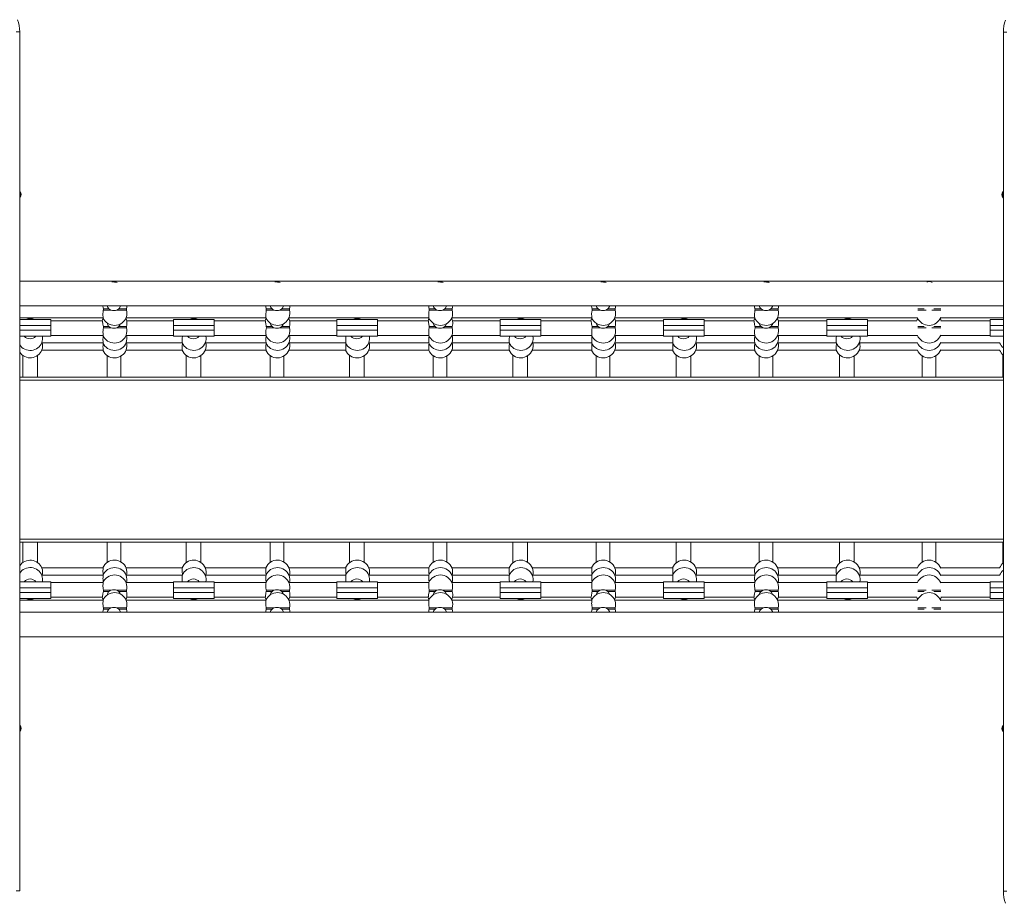
# Model space of a CAD drawing. Units: millimetres. Extents: x -6898 to 4349, y -5349 to 3949.
# Drawn here: x -963 to 641, y -1354 to 86 of the extents above; entities that cross this region are included whole.
import ezdxf

# ---------------------------------------------------------------- set-up
doc = ezdxf.new("R2010")
doc.units = ezdxf.units.MM

msp = doc.modelspace()

# ---------------------------------------------------------------- linework, layer by layer
at = {"color": 7, "linetype": 'Continuous', "lineweight": 15}
for p, q in [((-969.221, 66.428), (-963.456, 66.428)), ((-963.456, 66.428), (-963.456, -1333.572)), ((645.175, 65.902), (639.41, 65.902)), ((639.41, -1334.099), (639.41, 65.902)), ((-962.456, -193.572), (-963.456, -193.572)), ((-963.456, -203.572), (-962.456, -203.572)), ((-962.456, -193.572), (-962.456, -203.572)), ((639.41, -194.098), (638.41, -194.098)), ((638.41, -204.098), (638.41, -194.098)), ((638.41, -204.098), (639.41, -204.098)), ((639.41, -339.987), (-963.456, -339.987)), ((-804.505, -342.001), (-813.477, -341.185)), ((-538.878, -342.001), (-547.85, -341.185)), ((-273.251, -342.001), (-282.223, -341.185)), ((-7.623, -342.001), (-16.596, -341.185)), ((258.003, -342.001), (249.031, -341.185)), ((-963.456, -379.987), (639.41, -379.987)), ((-827.074, -385.001), (-827.008, -387.001)), ((-827.074, -385.001), (-817.962, -385.001)), ((-802.072, -385.001), (-789.408, -385.001)), ((-789.44, -387.001), (-789.408, -385.001)), ((-561.642, -385.001), (-561.576, -387.001)), ((-561.642, -385.001), (-552.307, -385.001)), ((-536.433, -385.001), (-523.976, -385.001)), ((-524.009, -387.001), (-523.976, -385.001)), ((-296.211, -385.001), (-296.145, -387.001)), ((-296.211, -385.001), (-286.652, -385.001)), ((-270.794, -385.001), (-258.544, -385.001)), ((-258.577, -387.001), (-258.544, -385.001)), ((-30.779, -385.001), (-30.713, -387.001)), ((-30.779, -385.001), (-20.998, -385.001)), ((-5.153, -385.001), (6.887, -385.001)), ((6.854, -387.001), (6.887, -385.001)), ((234.652, -385.001), (234.718, -387.001)), ((234.652, -385.001), (244.655, -385.001)), ((260.488, -385.001), (272.319, -385.001)), ((272.286, -387.001), (272.319, -385.001)), ((500.084, -385.001), (510.308, -385.001)), ((526.129, -385.001), (537.75, -385.001)), ((-963.456, -399.625), (-827.656, -399.625)), ((-827.008, -387.001), (-814.83, -387.001)), ((-805.251, -387.001), (-789.44, -387.001)), ((-790.151, -399.625), (-562.224, -399.625)), ((-561.576, -387.001), (-549.161, -387.001)), ((-539.615, -387.001), (-524.009, -387.001)), ((-524.719, -399.625), (-296.793, -399.625)), ((-296.145, -387.001), (-283.494, -387.001)), ((-273.979, -387.001), (-258.577, -387.001)), ((-259.288, -399.625), (-31.361, -399.625)), ((-30.713, -387.001), (-17.827, -387.001)), ((-8.342, -387.001), (6.854, -387.001)), ((6.144, -399.625), (234.07, -399.625)), ((234.718, -387.001), (247.838, -387.001)), ((257.297, -387.001), (272.286, -387.001)), ((271.575, -399.625), (499.502, -399.625)), ((500.15, -387.001), (513.502, -387.001)), ((522.936, -387.001), (537.717, -387.001)), ((537.007, -399.625), (639.41, -399.625)), ((-963.456, -402.268), (-912.483, -402.268)), ((-912.483, -402.268), (-912.483, -412.268)), ((-828.719, -404.365), (-912.483, -404.365)), ((-912.483, -412.268), (-912.483, -419.768)), ((-827.015, -413.768), (-826.949, -415.768)), ((-827.015, -413.768), (-817.962, -413.768)), ((-826.949, -415.768), (-814.83, -415.768)), ((-805.251, -415.768), (-789.47, -415.768)), ((-802.072, -413.768), (-789.437, -413.768)), ((-789.47, -415.768), (-789.437, -413.768)), ((-712.661, -404.365), (-789.067, -404.365)), ((-712.661, -412.268), (-712.661, -402.268)), ((-712.661, -402.268), (-646.367, -402.268)), ((-646.367, -412.268), (-712.661, -412.268)), ((-712.661, -412.268), (-712.661, -419.768)), ((-646.367, -402.268), (-646.367, -412.268)), ((-563.287, -404.365), (-646.367, -404.365)), ((-646.367, -412.268), (-646.367, -419.768)), ((-561.583, -413.768), (-561.517, -415.768)), ((-561.583, -413.768), (-552.307, -413.768)), ((-561.517, -415.768), (-549.161, -415.768)), ((-539.615, -415.768), (-524.038, -415.768)), ((-536.433, -413.768), (-524.005, -413.768)), ((-524.038, -415.768), (-524.005, -413.768)), ((-446.545, -404.365), (-523.636, -404.365)), ((-446.545, -412.268), (-446.545, -402.268)), ((-446.545, -402.268), (-380.251, -402.268)), ((-380.251, -412.268), (-446.545, -412.268)), ((-446.545, -412.268), (-446.545, -419.768)), ((-380.251, -402.268), (-380.251, -412.268)), ((-297.856, -404.365), (-380.251, -404.365)), ((-380.251, -412.268), (-380.251, -419.768)), ((-296.152, -413.768), (-296.086, -415.768)), ((-296.152, -413.768), (-286.652, -413.768)), ((-296.086, -415.768), (-283.494, -415.768)), ((-273.979, -415.768), (-258.607, -415.768)), ((-270.794, -413.768), (-258.574, -413.768)), ((-258.607, -415.768), (-258.574, -413.768)), ((-180.429, -404.365), (-258.204, -404.365)), ((-180.429, -402.268), (-114.136, -402.268)), ((-180.429, -412.268), (-180.429, -402.268)), ((-114.136, -412.268), (-180.429, -412.268)), ((-180.429, -412.268), (-180.429, -419.768)), ((-114.136, -402.268), (-114.136, -412.268)), ((-32.425, -404.365), (-114.136, -404.365)), ((-114.136, -412.268), (-114.136, -419.768)), ((-30.72, -413.768), (-30.654, -415.768)), ((-30.72, -413.768), (-20.998, -413.768)), ((-30.654, -415.768), (-17.827, -415.768)), ((-8.342, -415.768), (6.825, -415.768)), ((-5.153, -413.768), (6.858, -413.768)), ((6.825, -415.768), (6.858, -413.768)), ((85.687, -404.365), (7.227, -404.365)), ((85.687, -412.268), (85.687, -402.268)), ((85.687, -402.268), (151.98, -402.268)), ((151.98, -412.268), (85.687, -412.268)), ((85.687, -412.268), (85.687, -419.768)), ((151.98, -402.268), (151.98, -412.268)), ((233.008, -404.365), (151.98, -404.365)), ((151.98, -412.268), (151.98, -419.768)), ((234.711, -413.768), (234.777, -415.768)), ((234.711, -413.768), (244.655, -413.768)), ((234.777, -415.768), (247.838, -415.768)), ((257.297, -415.768), (272.256, -415.768)), ((260.488, -413.768), (272.29, -413.768)), ((272.256, -415.768), (272.29, -413.768)), ((351.803, -404.365), (272.659, -404.365)), ((351.803, -402.268), (418.096, -402.268)), ((351.803, -412.268), (351.803, -402.268)), ((418.096, -412.268), (351.803, -412.268)), ((351.803, -412.268), (351.803, -419.768)), ((418.096, -402.268), (418.096, -412.268)), ((498.441, -404.365), (418.096, -404.365)), ((418.096, -412.268), (418.096, -419.768)), ((500.143, -413.768), (510.308, -413.768)), ((500.209, -415.768), (513.502, -415.768)), ((522.936, -415.768), (537.688, -415.768)), ((526.129, -413.768), (537.721, -413.768)), ((617.919, -404.365), (538.09, -404.365)), ((617.919, -402.268), (639.41, -402.268)), ((617.919, -412.268), (617.919, -402.268)), ((617.919, -412.268), (617.919, -419.768)), ((-912.483, -429.768), (-963.456, -429.768)), ((-912.483, -419.768), (-912.483, -429.768)), ((-912.483, -428.365), (-827.652, -428.365)), ((-790.139, -428.365), (-712.661, -428.365)), ((-712.661, -419.768), (-646.367, -419.768)), ((-712.661, -429.768), (-712.661, -419.768)), ((-646.367, -429.768), (-712.661, -429.768)), ((-646.367, -419.768), (-646.367, -429.768)), ((-646.367, -428.365), (-562.22, -428.365)), ((-524.707, -428.365), (-446.545, -428.365)), ((-446.545, -419.768), (-380.251, -419.768)), ((-446.545, -429.768), (-446.545, -419.768)), ((-380.251, -429.768), (-446.545, -429.768)), ((-380.251, -419.768), (-380.251, -429.768)), ((-380.251, -428.365), (-296.789, -428.365)), ((-259.276, -428.365), (-180.429, -428.365)), ((-180.429, -429.768), (-180.429, -419.768)), ((-180.429, -419.768), (-114.136, -419.768)), ((-114.136, -429.768), (-180.429, -429.768)), ((-114.136, -419.768), (-114.136, -429.768)), ((-114.136, -428.365), (-31.357, -428.365)), ((6.155, -428.365), (85.687, -428.365)), ((85.687, -429.768), (85.687, -419.768)), ((85.687, -419.768), (151.98, -419.768)), ((151.98, -429.768), (85.687, -429.768)), ((151.98, -419.768), (151.98, -429.768)), ((151.98, -428.365), (234.074, -428.365)), ((271.587, -428.365), (351.803, -428.365)), ((351.803, -429.768), (351.803, -419.768)), ((351.803, -419.768), (418.096, -419.768)), ((418.096, -429.768), (351.803, -429.768)), ((418.096, -419.768), (418.096, -429.768)), ((418.096, -428.365), (499.506, -428.365)), ((537.019, -428.365), (617.919, -428.365)), ((617.919, -429.768), (617.919, -419.768)), ((639.41, -429.768), (617.919, -429.768)), ((-927.498, -440.447), (-827.661, -440.447)), ((-790.139, -440.447), (-698.608, -440.447)), ((-661.089, -440.447), (-562.22, -440.447)), ((-524.707, -440.447), (-432.197, -440.447)), ((-394.68, -440.447), (-296.789, -440.447)), ((-259.276, -440.447), (-165.785, -440.447)), ((-128.271, -440.447), (-31.357, -440.447)), ((6.156, -440.447), (100.62, -440.447)), ((138.138, -440.447), (234.074, -440.447)), ((271.587, -440.447), (367.026, -440.447)), ((404.547, -440.447), (499.506, -440.447)), ((537.019, -440.447), (633.444, -440.447)), ((-958.593, -460.644), (-958.593, -496.333)), ((-934.593, -496.333), (-934.593, -461.041)), ((-927.498, -452.528), (-827.652, -452.528)), ((-821.12, -460.732), (-821.12, -496.333)), ((-798.72, -496.333), (-798.72, -462.172)), ((-790.138, -452.528), (-698.609, -452.528)), ((-692.38, -460.494), (-692.38, -496.333)), ((-668.38, -496.333), (-668.38, -461.19)), ((-661.089, -452.528), (-562.22, -452.528)), ((-555.493, -460.883), (-555.493, -496.333)), ((-533.093, -496.333), (-533.093, -462.023)), ((-524.707, -452.528), (-432.198, -452.528)), ((-426.166, -460.343), (-426.166, -496.333)), ((-402.166, -496.333), (-402.166, -461.339)), ((-394.68, -452.528), (-296.788, -452.528)), ((-289.866, -461.034), (-289.866, -496.333)), ((-267.466, -496.333), (-267.466, -461.874)), ((-259.275, -452.528), (-165.789, -452.528)), ((-159.952, -460.192), (-159.952, -496.333)), ((-135.952, -496.333), (-135.952, -461.487)), ((-128.27, -452.528), (-31.357, -452.528)), ((-24.239, -461.185), (-24.239, -496.333)), ((-1.839, -496.333), (-1.839, -461.726)), ((6.156, -452.528), (100.625, -452.528)), ((106.261, -460.041), (106.261, -496.333)), ((130.261, -496.333), (130.261, -461.636)), ((138.139, -452.528), (234.075, -452.528)), ((241.388, -461.336), (241.388, -496.333)), ((263.788, -496.333), (263.788, -461.577)), ((271.588, -452.528), (367.034, -452.528)), ((372.475, -459.89), (372.475, -496.333)), ((396.475, -496.333), (396.475, -461.785)), ((404.548, -452.528), (499.506, -452.528)), ((507.015, -461.487), (507.015, -496.333)), ((529.415, -496.333), (529.415, -461.428)), ((537.019, -452.528), (633.444, -452.528)), ((638.688, -459.739), (638.688, -496.333)), ((-963.456, -496.333), (639.41, -496.333)), ((639.41, -765.162), (-963.456, -765.162)), ((-958.593, -765.162), (-958.593, -798.893)), ((-934.593, -798.485), (-934.593, -765.162)), ((-821.12, -765.162), (-821.12, -798.806)), ((-798.72, -797.369), (-798.72, -765.162)), ((-692.38, -765.162), (-692.38, -799.043)), ((-668.38, -798.333), (-668.38, -765.162)), ((-555.493, -765.162), (-555.493, -798.656)), ((-533.093, -797.482), (-533.093, -765.162)), ((-426.166, -765.162), (-426.166, -799.193)), ((-402.166, -798.181), (-402.166, -765.162)), ((-289.866, -765.162), (-289.866, -798.506)), ((-267.466, -797.634), (-267.466, -765.162)), ((-159.952, -765.162), (-159.952, -799.342)), ((-135.952, -798.029), (-135.952, -765.162)), ((-24.239, -765.162), (-24.239, -798.356)), ((-1.839, -797.786), (-1.839, -765.162)), ((106.261, -765.162), (106.261, -799.492)), ((130.261, -797.877), (130.261, -765.162)), ((241.388, -765.162), (241.388, -798.207)), ((263.788, -797.938), (263.788, -765.162)), ((372.475, -765.162), (372.475, -799.642)), ((396.475, -797.725), (396.475, -765.162)), ((507.015, -765.162), (507.015, -798.057)), ((529.415, -798.09), (529.415, -765.162)), ((638.688, -765.162), (638.688, -799.792)), ((-827.658, -807.008), (-927.498, -807.008)), ((-698.608, -807.008), (-790.138, -807.008)), ((-562.22, -807.008), (-661.089, -807.008)), ((-432.2, -807.008), (-524.707, -807.008)), ((-296.788, -807.008), (-394.68, -807.008)), ((-165.792, -807.008), (-259.275, -807.008)), ((-31.357, -807.008), (-128.27, -807.008)), ((100.623, -807.008), (6.156, -807.008)), ((234.075, -807.008), (138.139, -807.008)), ((367.033, -807.008), (271.588, -807.008)), ((499.506, -807.008), (404.548, -807.008)), ((633.444, -807.008), (537.019, -807.008)), ((-912.483, -829.768), (-963.456, -829.768)), ((-827.652, -819.09), (-927.498, -819.09)), ((-912.483, -839.768), (-912.483, -829.768)), ((-827.658, -831.172), (-912.483, -831.172)), ((-698.61, -819.09), (-790.139, -819.09)), ((-712.661, -831.172), (-790.139, -831.172)), ((-712.661, -829.768), (-712.661, -839.768)), ((-646.367, -829.768), (-712.661, -829.768)), ((-562.22, -819.09), (-661.089, -819.09)), ((-646.367, -839.768), (-646.367, -829.768)), ((-562.22, -831.172), (-646.367, -831.172)), ((-432.195, -819.09), (-524.707, -819.09)), ((-446.545, -831.172), (-524.707, -831.172)), ((-380.251, -829.768), (-446.545, -829.768)), ((-446.545, -829.768), (-446.545, -839.768)), ((-296.789, -819.09), (-394.68, -819.09)), ((-380.251, -839.768), (-380.251, -829.768)), ((-296.789, -831.172), (-380.251, -831.172)), ((-165.785, -819.09), (-259.276, -819.09)), ((-180.429, -831.172), (-259.276, -831.172)), ((-114.136, -829.768), (-180.429, -829.768)), ((-180.429, -829.768), (-180.429, -839.768)), ((-31.357, -819.09), (-128.271, -819.09)), ((-114.136, -839.768), (-114.136, -829.768)), ((-31.357, -831.172), (-114.136, -831.172)), ((85.687, -831.172), (6.155, -831.172)), ((100.616, -819.09), (6.156, -819.09)), ((151.98, -829.768), (85.687, -829.768)), ((85.687, -829.768), (85.687, -839.768)), ((234.074, -819.09), (138.138, -819.09)), ((151.98, -839.768), (151.98, -829.768)), ((234.074, -831.172), (151.98, -831.172)), ((367.026, -819.09), (271.587, -819.09)), ((351.803, -831.172), (271.587, -831.172)), ((418.096, -829.768), (351.803, -829.768)), ((351.803, -829.768), (351.803, -839.768)), ((499.506, -819.09), (404.547, -819.09)), ((418.096, -839.768), (418.096, -829.768)), ((499.506, -831.172), (418.096, -831.172)), ((633.444, -819.09), (537.019, -819.09)), ((617.919, -831.172), (537.019, -831.172)), ((617.919, -829.768), (617.919, -839.768)), ((639.41, -829.768), (617.919, -829.768)), ((-912.483, -847.268), (-912.483, -839.768)), ((-912.483, -857.268), (-912.483, -847.268)), ((-827.015, -845.768), (-826.949, -843.768)), ((-827.015, -845.768), (-817.962, -845.768)), ((-826.949, -843.768), (-814.83, -843.768)), ((-805.251, -843.768), (-789.47, -843.768)), ((-802.072, -845.768), (-789.437, -845.768)), ((-789.47, -843.768), (-789.437, -845.768)), ((-712.661, -839.768), (-646.367, -839.768)), ((-712.661, -847.268), (-712.661, -839.768)), ((-712.661, -847.268), (-712.661, -857.268)), ((-646.367, -847.268), (-712.661, -847.268)), ((-646.367, -847.268), (-646.367, -839.768)), ((-646.367, -857.268), (-646.367, -847.268)), ((-561.517, -843.768), (-561.583, -845.768)), ((-561.583, -845.768), (-552.307, -845.768)), ((-561.517, -843.768), (-549.161, -843.768)), ((-539.615, -843.768), (-524.038, -843.768)), ((-536.433, -845.768), (-524.005, -845.768)), ((-524.005, -845.768), (-524.038, -843.768)), ((-446.545, -839.768), (-380.251, -839.768)), ((-446.545, -847.268), (-446.545, -839.768)), ((-380.251, -847.268), (-446.545, -847.268)), ((-446.545, -847.268), (-446.545, -857.268)), ((-380.251, -847.268), (-380.251, -839.768)), ((-380.251, -857.268), (-380.251, -847.268)), ((-296.086, -843.768), (-296.152, -845.768)), ((-296.152, -845.768), (-286.652, -845.768)), ((-296.086, -843.768), (-283.494, -843.768)), ((-273.979, -843.768), (-258.607, -843.768)), ((-270.794, -845.768), (-258.574, -845.768)), ((-258.574, -845.768), (-258.607, -843.768)), ((-180.429, -839.768), (-114.136, -839.768)), ((-180.429, -847.268), (-180.429, -839.768)), ((-114.136, -847.268), (-180.429, -847.268)), ((-180.429, -847.268), (-180.429, -857.268)), ((-114.136, -847.268), (-114.136, -839.768)), ((-114.136, -857.268), (-114.136, -847.268)), ((-30.654, -843.768), (-30.72, -845.768)), ((-30.72, -845.768), (-20.998, -845.768)), ((-30.654, -843.768), (-17.827, -843.768)), ((-8.342, -843.768), (6.825, -843.768)), ((-5.153, -845.768), (6.858, -845.768)), ((6.858, -845.768), (6.825, -843.768)), ((85.687, -839.768), (151.98, -839.768)), ((85.687, -847.268), (85.687, -839.768)), ((151.98, -847.268), (85.687, -847.268)), ((85.687, -847.268), (85.687, -857.268)), ((151.98, -847.268), (151.98, -839.768)), ((151.98, -857.268), (151.98, -847.268)), ((234.777, -843.768), (234.711, -845.768)), ((234.711, -845.768), (244.655, -845.768)), ((234.777, -843.768), (247.838, -843.768)), ((257.297, -843.768), (272.256, -843.768)), ((260.488, -845.768), (272.29, -845.768)), ((272.29, -845.768), (272.256, -843.768)), ((351.803, -839.768), (418.096, -839.768)), ((351.803, -847.268), (351.803, -839.768)), ((418.096, -847.268), (351.803, -847.268)), ((351.803, -847.268), (351.803, -857.268)), ((418.096, -847.268), (418.096, -839.768)), ((418.096, -857.268), (418.096, -847.268)), ((500.143, -845.768), (510.308, -845.768)), ((500.209, -843.768), (513.502, -843.768)), ((522.936, -843.768), (537.688, -843.768)), ((526.129, -845.768), (537.721, -845.768)), ((617.919, -847.268), (617.919, -839.768)), ((617.919, -847.268), (617.919, -857.268)), ((-963.456, -857.268), (-912.483, -857.268)), ((-827.662, -859.912), (-963.456, -859.912)), ((-912.483, -855.172), (-828.719, -855.172)), ((-562.224, -859.912), (-790.151, -859.912)), ((-789.067, -855.172), (-712.661, -855.172)), ((-712.661, -857.268), (-646.367, -857.268)), ((-646.367, -855.172), (-563.287, -855.172)), ((-296.793, -859.912), (-524.719, -859.912)), ((-523.636, -855.172), (-446.545, -855.172)), ((-446.545, -857.268), (-380.251, -857.268)), ((-380.251, -855.172), (-297.855, -855.172)), ((-31.361, -859.912), (-259.288, -859.912)), ((-258.204, -855.172), (-180.429, -855.172)), ((-180.429, -857.268), (-114.136, -857.268)), ((-114.136, -855.172), (-32.422, -855.172)), ((234.07, -859.912), (6.144, -859.912)), ((7.227, -855.172), (85.687, -855.172)), ((85.687, -857.268), (151.98, -857.268)), ((151.98, -855.172), (233.009, -855.172)), ((499.502, -859.912), (271.575, -859.912)), ((272.659, -855.172), (351.803, -855.172)), ((351.803, -857.268), (418.096, -857.268)), ((418.096, -855.172), (498.441, -855.172)), ((639.41, -859.912), (537.007, -859.912)), ((538.09, -855.172), (617.919, -855.172)), ((617.919, -857.268), (639.41, -857.268)), ((639.41, -879.55), (-963.456, -879.55)), ((-827.074, -874.536), (-827.008, -872.536)), ((-827.074, -874.536), (-817.962, -874.536)), ((-827.008, -872.536), (-814.83, -872.536)), ((-805.251, -872.536), (-789.44, -872.536)), ((-802.072, -874.536), (-789.408, -874.536)), ((-789.44, -872.536), (-789.408, -874.536)), ((-561.576, -872.536), (-561.642, -874.536)), ((-561.642, -874.536), (-552.307, -874.536)), ((-561.576, -872.536), (-549.161, -872.536)), ((-539.615, -872.536), (-524.009, -872.536)), ((-536.433, -874.536), (-523.976, -874.536)), ((-523.976, -874.536), (-524.009, -872.536)), ((-296.145, -872.536), (-296.211, -874.536)), ((-296.211, -874.536), (-286.652, -874.536)), ((-296.145, -872.536), (-283.494, -872.536)), ((-273.979, -872.536), (-258.577, -872.536)), ((-270.794, -874.536), (-258.544, -874.536)), ((-258.544, -874.536), (-258.577, -872.536)), ((-30.713, -872.536), (-30.779, -874.536)), ((-30.779, -874.536), (-20.998, -874.536)), ((-30.713, -872.536), (-17.827, -872.536)), ((-8.342, -872.536), (6.854, -872.536)), ((-5.153, -874.536), (6.887, -874.536)), ((6.887, -874.536), (6.854, -872.536)), ((234.718, -872.536), (234.652, -874.536)), ((234.652, -874.536), (244.655, -874.536)), ((234.718, -872.536), (247.838, -872.536)), ((257.297, -872.536), (272.286, -872.536)), ((260.488, -874.536), (272.319, -874.536)), ((272.319, -874.536), (272.286, -872.536)), ((500.084, -874.536), (510.308, -874.536)), ((500.15, -872.536), (513.502, -872.536)), ((522.936, -872.536), (537.717, -872.536)), ((526.129, -874.536), (537.75, -874.536)), ((-963.456, -919.55), (639.41, -919.55)), ((-962.456, -1063.572), (-963.456, -1063.572)), ((-963.456, -1073.572), (-962.456, -1073.572)), ((-962.456, -1063.572), (-962.456, -1073.572)), ((639.41, -1064.098), (638.41, -1064.098)), ((638.41, -1074.098), (638.41, -1064.098)), ((638.41, -1074.098), (639.41, -1074.098)), ((-969.221, -1333.572), (-963.456, -1333.572)), ((645.175, -1334.099), (639.41, -1334.099))]:
    msp.add_line(p, q, dxfattribs=at)
at = {"color": 8, "linetype": 'Continuous', "lineweight": 15}
for p, q in [((-912.483, -412.268), (-963.456, -412.268)), ((639.41, -412.268), (617.919, -412.268)), ((-963.456, -419.768), (-912.483, -419.768)), ((617.919, -419.768), (639.41, -419.768)), ((639.41, -501.333), (-963.456, -501.333)), ((-963.456, -760.162), (639.41, -760.162)), ((-963.456, -839.768), (-912.483, -839.768)), ((-912.483, -847.268), (-963.456, -847.268)), ((617.919, -839.768), (639.41, -839.768)), ((639.41, -847.268), (617.919, -847.268))]:
    msp.add_line(p, q, dxfattribs=at)
at = {"color": 7, "linetype": 'Continuous', "lineweight": 15, "flags": 128}
for points in [[(518.215, -340.605), (516.215, -340.785), (514.658, -341.185)], [(-814.83, -387.001), (-816.491, -386.131), (-817.962, -385.001)], [(-802.072, -385.001), (-803.526, -386.104), (-805.251, -387.001)], [(-549.161, -387.001), (-550.829, -386.132), (-552.307, -385.001)], [(-536.433, -385.001), (-537.889, -386.104), (-539.615, -387.001)], [(-283.494, -387.001), (-285.167, -386.133), (-286.652, -385.001)], [(-270.794, -385.001), (-272.25, -386.105), (-273.979, -387.001)], [(-17.827, -387.001), (-19.506, -386.133), (-20.998, -385.001)], [(-5.153, -385.001), (-6.611, -386.105), (-8.342, -387.001)], [(247.838, -387.001), (246.154, -386.134), (244.655, -385.001)], [(260.488, -385.001), (259.029, -386.106), (257.297, -387.001)], [(-827.447, -400.384), (-828.375, -402.652), (-828.877, -404.365)], [(-827.008, -387.001), (-827.197, -387.91), (-827.5, -389.785), (-827.767, -393.141), (-827.781, -394.647), (-827.742, -395.996), (-827.607, -398.138), (-827.558, -398.955), (-827.567, -399.45), (-827.656, -399.625)], [(-788.914, -405.036), (-789.675, -402.35), (-790.497, -400.384)], [(-562.016, -400.384), (-562.944, -402.651), (-563.446, -404.365)], [(-561.576, -387.001), (-561.765, -387.91), (-562.068, -389.785), (-562.336, -393.141), (-562.349, -394.647), (-562.311, -395.996), (-562.175, -398.138), (-562.126, -398.955), (-562.135, -399.45), (-562.224, -399.625)], [(-523.456, -405.166), (-524.203, -402.463), (-525.066, -400.384)], [(-296.584, -400.384), (-297.506, -402.632), (-298.014, -404.365)], [(-296.145, -387.001), (-296.334, -387.91), (-296.637, -389.785), (-296.904, -393.141), (-296.918, -394.647), (-296.879, -395.996), (-296.744, -398.138), (-296.695, -398.955), (-296.704, -399.45), (-296.793, -399.625)], [(-258.056, -405.013), (-258.819, -402.33), (-259.634, -400.384)], [(-31.153, -400.384), (-32.072, -402.627), (-32.583, -404.365)], [(-30.713, -387.001), (-30.902, -387.91), (-31.205, -389.785), (-31.473, -393.141), (-31.486, -394.647), (-31.448, -395.996), (-31.312, -398.138), (-31.263, -398.955), (-31.272, -399.45), (-31.361, -399.625)], [(7.377, -405.017), (6.614, -402.334), (5.797, -400.384)], [(234.279, -400.384), (233.351, -402.652), (232.849, -404.365)], [(234.718, -387.001), (234.529, -387.91), (234.226, -389.785), (233.959, -393.141), (233.945, -394.647), (233.984, -395.996), (234.119, -398.138), (234.169, -398.955), (234.159, -399.45), (234.07, -399.625)], [(272.809, -405.022), (272.047, -402.338), (271.229, -400.384)], [(499.71, -400.384), (498.792, -402.623), (498.28, -404.365)], [(538.236, -405.002), (537.578, -402.623), (536.66, -400.384)], [(-827.015, -413.768), (-827.305, -412.7), (-827.953, -409.526), (-828.148, -408.146), (-828.284, -406.946), (-828.471, -405.171), (-828.568, -404.617), (-828.683, -404.375), (-828.718, -404.395)], [(-826.949, -415.768), (-827.413, -418.328), (-827.611, -420.082), (-827.736, -423.309), (-827.704, -424.702), (-827.643, -425.901), (-827.54, -427.646), (-827.553, -428.177), (-827.652, -428.365)], [(-814.83, -415.768), (-816.491, -414.899), (-817.962, -413.768)], [(-802.072, -413.768), (-803.526, -414.872), (-805.251, -415.768)], [(-561.583, -413.768), (-561.836, -412.849), (-562.501, -409.657), (-562.845, -407.017), (-562.951, -405.967), (-563.134, -404.625), (-563.25, -404.376), (-563.287, -404.396)], [(-561.517, -415.768), (-561.982, -418.328), (-562.179, -420.082), (-562.305, -423.309), (-562.273, -424.702), (-562.211, -425.901), (-562.108, -427.646), (-562.122, -428.177), (-562.22, -428.365)], [(-549.161, -415.768), (-550.829, -414.899), (-552.307, -413.768)], [(-536.433, -413.768), (-537.889, -414.872), (-539.615, -415.768)], [(-296.152, -413.768), (-296.364, -413.002), (-296.75, -411.375), (-297.04, -409.835), (-297.398, -407.162), (-297.508, -406.087), (-297.597, -405.256), (-297.795, -404.398), (-297.856, -404.405)], [(-296.086, -415.768), (-296.55, -418.328), (-296.748, -420.082), (-296.873, -423.309), (-296.841, -424.702), (-296.78, -425.901), (-296.677, -427.646), (-296.69, -428.177), (-296.789, -428.365)], [(-283.494, -415.768), (-285.167, -414.9), (-286.652, -413.768)], [(-270.794, -413.768), (-272.25, -414.873), (-273.979, -415.768)], [(-30.72, -413.768), (-31.269, -411.606), (-31.576, -410.027), (-31.797, -408.58), (-32.064, -406.208), (-32.157, -405.326), (-32.359, -404.404), (-32.425, -404.406)], [(-30.654, -415.768), (-31.119, -418.328), (-31.316, -420.082), (-31.442, -423.309), (-31.41, -424.702), (-31.348, -425.901), (-31.245, -427.646), (-31.259, -428.177), (-31.357, -428.365)], [(-17.827, -415.768), (-19.506, -414.901), (-20.998, -413.768)], [(-5.153, -413.768), (-6.611, -414.873), (-8.342, -415.768)], [(234.711, -413.768), (234.637, -413.511), (233.893, -410.242), (233.664, -408.791), (233.502, -407.502), (233.296, -405.512), (233.203, -404.828), (233.098, -404.446), (233.007, -404.397)], [(234.777, -415.768), (234.313, -418.328), (234.115, -420.082), (233.99, -423.309), (234.022, -424.702), (234.083, -425.901), (234.186, -427.646), (234.173, -428.177), (234.074, -428.365)], [(247.838, -415.768), (246.154, -414.902), (244.655, -413.768)], [(260.488, -413.768), (259.029, -414.874), (257.297, -415.768)], [(-827.661, -440.409), (-827.593, -440.403), (-827.539, -440.096), (-827.548, -439.507), (-827.599, -438.653), (-827.667, -437.555), (-827.721, -436.236), (-827.733, -434.721), (-827.625, -432.351), (-827.44, -430.619), (-827.23, -429.311)], [(-698.254, -429.768), (-698.36, -430.397), (-698.554, -432.098), (-698.686, -435.28), (-698.657, -436.683), (-698.598, -437.896), (-698.491, -439.676), (-698.499, -440.228), (-698.578, -440.441), (-698.608, -440.423)], [(-561.786, -429.34), (-561.98, -430.41), (-562.178, -432.164), (-562.304, -435.391), (-562.272, -436.784), (-562.21, -437.983), (-562.108, -439.728), (-562.121, -440.259), (-562.22, -440.447)], [(-431.844, -429.768), (-431.966, -430.503), (-432.254, -433.869), (-432.245, -436.776), (-432.181, -438.022), (-432.116, -439.032), (-432.079, -439.785), (-432.095, -440.262), (-432.18, -440.445), (-432.196, -440.433)], [(-296.355, -429.34), (-296.549, -430.41), (-296.746, -432.164), (-296.872, -435.391), (-296.84, -436.784), (-296.779, -437.983), (-296.676, -439.728), (-296.69, -440.259), (-296.789, -440.447)], [(-165.434, -429.768), (-165.571, -430.605), (-165.848, -433.964), (-165.867, -435.472), (-165.834, -436.822), (-165.711, -438.966), (-165.67, -439.781), (-165.687, -440.273), (-165.776, -440.446), (-165.785, -440.442)], [(-30.923, -429.34), (-31.117, -430.41), (-31.315, -432.164), (-31.441, -435.391), (-31.409, -436.784), (-31.348, -437.983), (-31.245, -439.728), (-31.258, -440.259), (-31.357, -440.447)], [(100.974, -429.768), (100.843, -430.573), (100.562, -433.934), (100.542, -435.444), (100.574, -436.797), (100.634, -437.965), (100.736, -439.684), (100.728, -440.232), (100.647, -440.442), (100.62, -440.424)], [(234.509, -429.34), (234.314, -430.41), (234.117, -432.164), (233.991, -435.391), (234.023, -436.784), (234.084, -437.983), (234.187, -439.728), (234.173, -440.259), (234.074, -440.447)], [(367.406, -429.768), (367.056, -432.423), (366.952, -435.569), (366.99, -436.946), (367.116, -439.102), (367.15, -439.874), (367.123, -440.318), (367.081, -440.422), (367.026, -440.41)], [(-827.217, -441.425), (-827.41, -442.491), (-827.608, -444.245), (-827.734, -447.473), (-827.702, -448.866), (-827.641, -450.065), (-827.539, -451.81), (-827.552, -452.34), (-827.652, -452.528)], [(-698.171, -441.417), (-698.33, -442.278), (-698.541, -444.047), (-698.652, -445.707), (-698.66, -448.677), (-698.599, -449.945), (-698.533, -450.983), (-698.49, -451.771), (-698.497, -452.288), (-698.57, -452.518), (-698.609, -452.499)], [(-561.785, -441.425), (-561.979, -442.491), (-562.176, -444.245), (-562.302, -447.473), (-562.271, -448.866), (-562.21, -450.065), (-562.107, -451.81), (-562.121, -452.34), (-562.22, -452.528)], [(-431.759, -441.421), (-431.937, -442.39), (-432.141, -444.151), (-432.276, -447.388), (-432.246, -448.788), (-432.186, -449.998), (-432.081, -451.769), (-432.091, -452.315), (-432.171, -452.524), (-432.198, -452.507)], [(-296.353, -441.425), (-296.547, -442.491), (-296.745, -444.245), (-296.871, -447.473), (-296.839, -448.866), (-296.778, -450.065), (-296.676, -451.81), (-296.689, -452.34), (-296.788, -452.528)], [(-165.358, -441.403), (-165.545, -442.51), (-165.737, -444.209), (-165.866, -447.388), (-165.837, -448.789), (-165.777, -449.999), (-165.672, -451.77), (-165.681, -452.316), (-165.762, -452.524), (-165.789, -452.507)], [(-30.922, -441.425), (-31.116, -442.491), (-31.313, -444.245), (-31.439, -447.473), (-31.408, -448.866), (-31.347, -450.065), (-31.244, -451.81), (-31.258, -452.34), (-31.357, -452.528)], [(101.051, -441.401), (100.85, -442.616), (100.565, -445.98), (100.576, -448.882), (100.64, -450.124), (100.704, -451.131), (100.74, -451.88), (100.633, -452.528), (100.625, -452.525)], [(234.509, -441.425), (234.316, -442.491), (234.118, -444.245), (233.992, -447.473), (234.024, -448.866), (234.085, -450.065), (234.187, -451.81), (234.174, -452.34), (234.075, -452.528)], [(367.459, -441.399), (367.245, -442.719), (366.971, -446.075), (366.953, -447.581), (366.987, -448.928), (367.109, -451.065), (367.149, -451.874), (367.131, -452.36), (367.04, -452.528), (367.034, -452.525)], [(-827.217, -818.125), (-827.394, -817.158), (-827.623, -815.103), (-827.718, -813.381), (-827.732, -811.808), (-827.624, -809.201), (-827.561, -808.204), (-827.536, -807.495), (-827.573, -807.099), (-827.658, -807.036)], [(-698.608, -807.033), (-698.577, -807.014), (-698.499, -807.223), (-698.489, -807.719), (-698.595, -809.53), (-698.661, -810.892), (-698.685, -812.396), (-698.644, -814), (-698.302, -817.443), (-698.172, -818.136)], [(-562.22, -807.008), (-562.125, -807.172), (-562.105, -807.652), (-562.143, -808.431), (-562.21, -809.487), (-562.275, -810.795), (-562.303, -812.291), (-562.267, -813.89), (-562.153, -815.55), (-561.775, -818.1)], [(-432.2, -807.038), (-432.161, -807.019), (-432.088, -807.247), (-432.081, -807.76), (-432.123, -808.543), (-432.189, -809.575), (-432.25, -810.835), (-432.276, -812.297), (-432.24, -813.896), (-432.125, -815.557), (-431.748, -818.1)], [(-296.788, -807.008), (-296.693, -807.172), (-296.674, -807.652), (-296.711, -808.431), (-296.779, -809.487), (-296.844, -810.795), (-296.872, -812.291), (-296.836, -813.89), (-296.721, -815.55), (-296.344, -818.1)], [(-165.792, -807.042), (-165.745, -807.025), (-165.676, -807.271), (-165.719, -808.624), (-165.79, -809.758), (-165.85, -811.132), (-165.865, -812.657), (-165.666, -816.049), (-165.427, -817.807), (-165.36, -818.151)], [(-31.357, -807.008), (-31.262, -807.172), (-31.242, -807.652), (-31.28, -808.431), (-31.348, -809.487), (-31.412, -810.795), (-31.44, -812.291), (-31.405, -813.89), (-31.29, -815.55), (-30.912, -818.1)], [(100.623, -807.018), (100.714, -807.139), (100.712, -808.284), (100.646, -809.308), (100.578, -810.593), (100.543, -812.07), (100.569, -813.657), (100.671, -815.31), (100.862, -817.009), (101.063, -818.119)], [(234.075, -807.008), (234.17, -807.172), (234.189, -807.652), (234.152, -808.431), (234.084, -809.487), (234.019, -810.795), (233.992, -812.291), (234.027, -813.89), (234.142, -815.55), (234.519, -818.1)], [(367.033, -807.015), (367.125, -807.143), (367.12, -808.288), (367.055, -809.313), (366.987, -810.6), (366.952, -812.078), (366.978, -813.665), (367.081, -815.319), (367.272, -817.018), (367.472, -818.119)], [(-827.652, -819.09), (-827.557, -819.253), (-827.537, -819.734), (-827.575, -820.513), (-827.643, -821.569), (-827.708, -822.877), (-827.736, -824.373), (-827.7, -825.972), (-827.586, -827.632), (-827.208, -830.185)], [(-826.949, -843.768), (-827.397, -841.323), (-827.626, -839.268), (-827.721, -837.546), (-827.734, -835.972), (-827.626, -833.366), (-827.562, -832.369), (-827.536, -831.659), (-827.574, -831.262), (-827.659, -831.199)], [(-698.61, -819.124), (-698.563, -819.107), (-698.495, -819.355), (-698.538, -820.712), (-698.61, -821.848), (-698.67, -823.223), (-698.684, -824.749), (-698.485, -828.142), (-698.263, -829.768)], [(-562.22, -831.172), (-562.125, -831.335), (-562.106, -831.816), (-562.144, -832.595), (-562.212, -833.651), (-562.277, -834.959), (-562.305, -836.455), (-562.27, -838.053), (-562.156, -839.714), (-561.641, -843.191), (-561.517, -843.768)], [(-562.22, -819.09), (-562.125, -819.253), (-562.106, -819.734), (-562.144, -820.513), (-562.211, -821.569), (-562.276, -822.877), (-562.304, -824.373), (-562.269, -825.972), (-562.155, -827.632), (-561.776, -830.185)], [(-432.195, -819.099), (-432.104, -819.222), (-432.108, -820.37), (-432.173, -821.396), (-432.242, -822.683), (-432.276, -824.16), (-432.251, -825.747), (-432.148, -827.401), (-431.957, -829.1), (-431.836, -829.768)], [(-296.789, -831.172), (-296.694, -831.335), (-296.675, -831.816), (-296.713, -832.595), (-296.781, -833.651), (-296.846, -834.959), (-296.874, -836.455), (-296.839, -838.053), (-296.724, -839.714), (-296.21, -843.191), (-296.086, -843.768)], [(-296.789, -819.09), (-296.694, -819.253), (-296.674, -819.734), (-296.712, -820.513), (-296.78, -821.569), (-296.845, -822.877), (-296.873, -824.373), (-296.837, -825.972), (-296.723, -827.632), (-296.345, -830.185)], [(-165.785, -819.096), (-165.694, -819.226), (-165.699, -820.374), (-165.765, -821.4), (-165.833, -822.689), (-165.867, -824.167), (-165.841, -825.754), (-165.738, -827.408), (-165.547, -829.108), (-165.427, -829.768)], [(-31.357, -831.172), (-31.262, -831.335), (-31.243, -831.816), (-31.281, -832.595), (-31.349, -833.651), (-31.415, -834.959), (-31.442, -836.455), (-31.407, -838.053), (-31.293, -839.714), (-30.778, -843.191), (-30.654, -843.768)], [(-31.357, -819.09), (-31.262, -819.253), (-31.243, -819.734), (-31.281, -820.513), (-31.348, -821.569), (-31.413, -822.877), (-31.441, -824.373), (-31.406, -825.972), (-31.291, -827.632), (-30.913, -830.185)], [(100.616, -819.127), (100.682, -819.13), (100.729, -820.03), (100.675, -820.929), (100.604, -822.093), (100.551, -823.499), (100.548, -825.045), (100.615, -826.673), (100.767, -828.354), (101.006, -829.768)], [(234.074, -831.172), (234.169, -831.335), (234.188, -831.816), (234.15, -832.595), (234.082, -833.651), (234.017, -834.959), (233.989, -836.455), (234.024, -838.053), (234.138, -839.714), (234.653, -843.191), (234.777, -843.768)], [(234.074, -819.09), (234.169, -819.253), (234.189, -819.734), (234.151, -820.513), (234.083, -821.569), (234.018, -822.877), (233.99, -824.373), (234.026, -825.972), (234.14, -827.632), (234.518, -830.185)], [(367.026, -819.127), (367.096, -819.139), (367.148, -819.454), (367.137, -820.051), (367.016, -822.043), (366.96, -823.489), (366.956, -825.034), (367.023, -826.662), (367.174, -828.342), (367.415, -829.768)], [(-827.015, -845.768), (-827.305, -846.836), (-827.953, -850.01), (-828.148, -851.39), (-828.284, -852.591), (-828.471, -854.365), (-828.568, -854.92), (-828.683, -855.162), (-828.718, -855.141)], [(-814.83, -843.768), (-816.491, -844.638), (-817.962, -845.768)], [(-802.072, -845.768), (-803.526, -844.665), (-805.251, -843.768)], [(-563.287, -855.145), (-563.257, -855.165), (-563.141, -854.938), (-563.044, -854.4), (-562.951, -853.564), (-562.839, -852.461), (-562.456, -849.609), (-562.143, -847.982), (-561.583, -845.768)], [(-549.161, -843.768), (-550.829, -844.637), (-552.307, -845.768)], [(-536.433, -845.768), (-537.889, -844.665), (-539.615, -843.768)], [(-297.854, -855.155), (-297.838, -855.17), (-297.719, -854.972), (-297.621, -854.462), (-297.528, -853.653), (-297.419, -852.571), (-297.271, -851.282), (-296.76, -848.212), (-296.368, -846.551), (-296.152, -845.768)], [(-283.494, -843.768), (-285.167, -844.636), (-286.652, -845.768)], [(-270.794, -845.768), (-272.25, -844.664), (-273.979, -843.768)], [(-32.422, -855.168), (-32.418, -855.172), (-32.298, -855.004), (-32.198, -854.523), (-32.106, -853.742), (-31.999, -852.683), (-31.856, -851.411), (-31.36, -848.36), (-30.976, -846.701), (-30.72, -845.768)], [(-17.827, -843.768), (-19.506, -844.636), (-20.998, -845.768)], [(-5.153, -845.768), (-6.611, -844.664), (-8.342, -843.768)], [(233.009, -855.161), (233.123, -855.035), (233.224, -854.584), (233.316, -853.832), (233.421, -852.798), (233.569, -851.467), (233.779, -849.97), (234.441, -846.758), (234.711, -845.768)], [(247.838, -843.768), (246.154, -844.635), (244.655, -845.768)], [(260.488, -845.768), (259.029, -844.663), (257.297, -843.768)], [(-828.877, -855.172), (-828.381, -856.868), (-827.447, -859.152)], [(-827.008, -872.536), (-827.062, -872.288), (-827.387, -870.537), (-827.679, -868.036), (-827.77, -866.313), (-827.779, -864.739), (-827.659, -862.127), (-827.588, -861.126), (-827.553, -860.411), (-827.582, -860.007), (-827.662, -859.938)], [(-790.497, -859.152), (-789.681, -857.203), (-788.914, -854.501)], [(-563.446, -855.172), (-562.951, -856.864), (-562.016, -859.152)], [(-562.224, -859.912), (-562.137, -860.075), (-562.125, -860.557), (-562.171, -861.337), (-562.246, -862.394), (-562.318, -863.703), (-562.352, -865.2), (-562.322, -866.798), (-562.212, -868.457), (-561.705, -871.931), (-561.576, -872.536)], [(-525.066, -859.152), (-524.248, -857.2), (-523.482, -854.496)], [(-298.014, -855.172), (-297.521, -856.859), (-296.584, -859.152)], [(-296.793, -859.912), (-296.705, -860.075), (-296.694, -860.557), (-296.739, -861.337), (-296.814, -862.394), (-296.886, -863.703), (-296.92, -865.2), (-296.89, -866.798), (-296.78, -868.457), (-296.274, -871.931), (-296.145, -872.536)], [(-259.634, -859.152), (-258.817, -857.202), (-258.051, -854.499)], [(-32.583, -855.172), (-32.09, -856.856), (-31.153, -859.152)], [(-31.361, -859.912), (-31.274, -860.075), (-31.262, -860.557), (-31.308, -861.337), (-31.383, -862.394), (-31.455, -863.703), (-31.489, -865.2), (-31.458, -866.798), (-31.349, -868.457), (-30.842, -871.931), (-30.713, -872.536)], [(5.797, -859.152), (6.612, -857.207), (7.38, -854.504)], [(232.849, -855.172), (233.341, -856.856), (234.279, -859.152)], [(234.07, -859.912), (234.158, -860.075), (234.169, -860.557), (234.124, -861.337), (234.049, -862.394), (233.977, -863.703), (233.943, -865.2), (233.973, -866.798), (234.083, -868.457), (234.589, -871.931), (234.718, -872.536)], [(271.229, -859.152), (272.041, -857.215), (272.809, -854.513)], [(-814.83, -872.536), (-816.491, -873.406), (-817.962, -874.536)], [(-802.072, -874.536), (-803.526, -873.433), (-805.251, -872.536)], [(-549.161, -872.536), (-550.829, -873.405), (-552.307, -874.536)], [(-536.433, -874.536), (-537.889, -873.432), (-539.615, -872.536)], [(-283.494, -872.536), (-285.167, -873.404), (-286.652, -874.536)], [(-270.794, -874.536), (-272.25, -873.432), (-273.979, -872.536)], [(-17.827, -872.536), (-19.506, -873.403), (-20.998, -874.536)], [(-5.153, -874.536), (-6.611, -873.431), (-8.342, -872.536)], [(247.838, -872.536), (246.154, -873.403), (244.655, -874.536)], [(260.488, -874.536), (259.029, -873.431), (257.297, -872.536)]]:
    msp.add_lwpolyline(points, dxfattribs=at)
at = {"color": 7, "linetype": 'Continuous', "lineweight": 15}
for centre, radius, start, end in [((-1023.457, 66.427), 60.001, 0.000273, 19.193231), ((699.416, 65.901), 60.006, 160.807972, 179.999254), ((-970.04, -198.572), 9.083, 326.601512, 33.398488), ((645.994, -199.098), 9.083, 146.601512, 213.398488), ((-809.92, -351.805), 11.2, 61.084897, 108.517259), ((-544.293, -351.805), 11.2, 61.084897, 108.517259), ((-278.666, -351.805), 11.2, 61.084897, 108.517259), ((-13.039, -351.805), 11.2, 61.084897, 108.517259), ((252.588, -351.805), 11.2, 61.084897, 108.517259), ((518.215, -351.805), 11.2, 61.084897, 90), ((-795.26, -375.788), 33.121, 187.282044, 196.148965), ((-811.406, -377.988), 9.599, 192.01736, 226.930636), ((-808.705, -377.698), 9.865, 312.250051, 346.586275), ((-809.096, -379.56), 20.426, 344.553108, 358.803773), ((-532.671, -376.454), 30.206, 186.715877, 196.435489), ((-545.744, -377.949), 9.633, 192.210597, 227.054898), ((-543.123, -377.678), 9.918, 312.415151, 346.540385), ((-544.828, -379.399), 21.591, 344.962532, 358.439697), ((-266.776, -376.372), 30.674, 186.768279, 196.338632), ((-279.997, -377.85), 9.768, 192.632587, 227.054006), ((-277.4, -377.742), 9.815, 312.30595, 346.779066), ((-279.381, -379.404), 21.575, 344.964232, 358.451337), ((2.389, -375.485), 34.507, 187.49643, 196.007711), ((-14.338, -377.811), 9.801, 192.824389, 227.18555), ((-11.681, -377.803), 9.716, 312.206495, 347.014253), ((-13.773, -379.428), 21.398, 344.905457, 358.504776), ((266.342, -375.785), 33.002, 187.314926, 196.215327), ((251.308, -377.779), 9.819, 192.991612, 227.344696), ((253.917, -377.794), 9.753, 312.35743, 347.00533), ((250.688, -379.261), 22.379, 345.139823, 358.142376), ((-946.332, -421.351), 20.5, 68.56808, 111.43192), ((-808.972, -391.501), 20.5, 203.347165, 338.638423), ((-810.04, -374.889), 13.024, 248.422748, 291.577252), ((-810.664, -392.208), 21.853, 341.980377, 13.786898), ((-679.923, -421.351), 20.5, 68.56808, 111.43192), ((-543.541, -391.501), 20.5, 203.347165, 338.638423), ((-544.388, -374.88), 13.027, 248.506896, 291.493104), ((-545.232, -392.208), 21.853, 341.980377, 13.786898), ((-413.514, -421.351), 20.5, 68.56808, 111.43192), ((-278.109, -391.501), 20.5, 203.347165, 338.638423), ((-278.736, -374.917), 12.986, 248.510571, 291.489429), ((-279.801, -392.208), 21.853, 341.980377, 13.786898), ((-147.104, -421.351), 20.5, 68.56808, 111.43192), ((-12.678, -391.501), 20.5, 203.347165, 338.638423), ((-13.085, -374.919), 12.979, 248.5678, 291.4322), ((-14.365, -392.209), 21.849, 341.977118, 13.790156), ((119.305, -421.351), 20.5, 68.56808, 111.43192), ((252.754, -391.501), 20.5, 203.347165, 338.638423), ((252.567, -374.897), 12.995, 248.657704, 291.342296), ((251.061, -392.208), 21.854, 341.981152, 13.786123), ((385.714, -421.351), 20.5, 68.56808, 111.43192), ((518.185, -391.501), 20.5, 203.347165, 338.611974), ((-810.92, -406.439), 10.163, 188.320414, 226.146433), ((-810.04, -403.657), 13.024, 248.422748, 291.577252), ((-809.288, -406.1), 10.53, 313.258982, 341.083239), ((-810.362, -421.029), 21.545, 341.771584, 14.131894), ((-808.034, -408.291), 19.387, 343.588745, 9.653414), ((-545.379, -406.479), 10.056, 189.251927, 226.455041), ((-544.388, -403.647), 13.027, 248.50678, 291.49322), ((-543.682, -406.106), 10.548, 313.409774, 341.684366), ((-544.928, -421.029), 21.542, 341.770316, 14.134299), ((-543.408, -408.288), 20.162, 344.226236, 8.886036), ((-279.8, -406.5), 9.989, 190.290499, 226.687625), ((-278.736, -403.685), 12.986, 248.510386, 291.489614), ((-278.163, -405.998), 10.709, 313.481782, 341.953773), ((-279.497, -421.029), 21.542, 341.770316, 14.134299), ((-277.858, -408.242), 20.061, 344.008289, 9.254066), ((-14.231, -406.519), 9.917, 191.356553, 226.970395), ((-13.085, -403.687), 12.979, 248.5678, 291.4322), ((-11.657, -406.563), 9.707, 312.073146, 344.582403), ((-14.063, -421.029), 21.54, 341.767732, 14.135746), ((-13.155, -408.201), 20.773, 344.452712, 8.805933), ((251.341, -406.53), 9.854, 192.478588, 227.270408), ((252.567, -403.665), 12.995, 248.657704, 291.342296), ((253.962, -406.581), 9.708, 312.23606, 345.819459), ((251.361, -421.028), 21.548, 341.773829, 14.129649), ((252.893, -408.238), 20.17, 344.085001, 9.163599), ((-946.636, -421.148), 12.746, 222.560245, 317.439755), ((-947.034, -433.245), 20.852, 341.466448, 9.598181), ((-808.972, -420.268), 20.5, 203.263141, 338.538919), ((-809.819, -433.17), 21.009, 341.483915, 13.222068), ((-680.44, -421.196), 12.716, 222.385866, 317.614134), ((-680.573, -433.255), 20.8, 341.433186, 9.650677), ((-543.541, -420.268), 20.5, 203.263141, 338.538919), ((-544.182, -433.192), 20.809, 341.338594, 13.414175), ((-414.245, -421.16), 12.743, 222.495451, 317.504549), ((-413.201, -433.289), 19.854, 341.068159, 10.213814), ((-278.109, -420.268), 20.5, 203.263141, 338.538919), ((-278.75, -433.192), 20.808, 341.337148, 13.414434), ((-148.032, -421.189), 12.74, 222.333174, 317.666826), ((-147.518, -433.282), 20.562, 341.398166, 9.838894), ((-12.678, -420.268), 20.5, 203.263141, 338.538919), ((-13.321, -433.192), 20.81, 341.33921, 13.412372), ((118.162, -421.154), 12.768, 222.432957, 317.567043), ((118.747, -433.262), 20.706, 341.459812, 9.714259), ((252.754, -420.268), 20.5, 203.263141, 338.538919), ((252.111, -433.192), 20.81, 341.33921, 13.412372), ((384.356, -421.16), 12.77, 222.383586, 317.616414), ((385.136, -433.259), 20.727, 341.466127, 9.695602), ((518.185, -420.268), 20.5, 203.263141, 338.291981), ((-946.332, -432.351), 20.5, 213.349469, 338.47482), ((-947.281, -445.22), 21.098, 341.782812, 13.076836), ((-808.972, -432.351), 20.5, 203.26093, 338.562018), ((-809.618, -445.275), 20.812, 341.342252, 13.41574), ((-679.923, -432.351), 20.5, 203.26093, 338.46058), ((-681.046, -445.239), 21.275, 341.685827, 13.018117), ((-543.541, -432.351), 20.5, 203.26093, 338.537814), ((-544.186, -445.275), 20.812, 341.342252, 13.41574), ((-413.514, -432.351), 20.5, 203.26093, 338.869595), ((-414.442, -445.221), 21.078, 341.773709, 13.09232), ((-278.109, -432.351), 20.5, 203.26093, 338.537814), ((-278.755, -445.275), 20.812, 341.342252, 13.41574), ((-147.104, -432.351), 20.5, 203.26093, 338.56455), ((-148.097, -445.253), 21.147, 341.593378, 13.135783), ((-12.678, -432.351), 20.5, 203.26093, 338.537814), ((-13.319, -445.276), 20.808, 341.339291, 13.419887), ((119.305, -432.351), 20.5, 203.26093, 338.550556), ((118.594, -445.276), 20.875, 341.367652, 13.375464), ((252.754, -432.351), 20.5, 203.26093, 338.537814), ((252.115, -445.275), 20.805, 341.336398, 13.420407), ((385.714, -432.351), 20.5, 203.26093, 338.546945), ((384.081, -445.21), 21.768, 342.033746, 12.64086), ((518.185, -432.351), 20.5, 203.26093, 338.291981), ((652.123, -432.351), 20.5, 203.26093, 231.673806), ((-946.332, -444.433), 20.5, 213.349469, 338.861158), ((-808.972, -444.433), 20.5, 203.258719, 338.536709), ((-679.923, -444.433), 20.5, 203.258719, 338.561508), ((-543.541, -444.433), 20.5, 203.258719, 338.536709), ((-413.514, -444.433), 20.5, 203.258719, 338.866268), ((-278.109, -444.433), 20.5, 203.258719, 338.536709), ((-147.104, -444.433), 20.5, 203.258719, 338.545542), ((-12.678, -444.433), 20.5, 203.258719, 338.536709), ((119.305, -444.433), 20.5, 203.258719, 338.50387), ((252.754, -444.433), 20.5, 203.258719, 338.536709), ((385.714, -444.433), 20.5, 203.258719, 338.559196), ((518.185, -444.433), 20.5, 203.258719, 338.445776), ((652.123, -444.433), 20.5, 203.258719, 231.673806), ((-946.332, -815.103), 20.5, 21.524181, 146.650531), ((-808.972, -815.103), 20.5, 21.464936, 156.741281), ((-679.923, -815.103), 20.5, 21.434711, 156.741281), ((-543.541, -815.103), 20.5, 21.442971, 156.741281), ((-413.514, -815.103), 20.5, 21.476046, 156.741281), ((-278.109, -815.103), 20.5, 21.442971, 156.741281), ((-147.104, -815.103), 20.5, 21.458474, 156.741281), ((-12.678, -815.103), 20.5, 21.442971, 156.741281), ((119.305, -815.103), 20.5, 21.123223, 156.741281), ((252.754, -815.103), 20.5, 21.442971, 156.741281), ((385.714, -815.103), 20.5, 21.439006, 156.741281), ((518.185, -815.103), 20.5, 21.554224, 156.741281), ((652.123, -815.103), 20.5, 128.326194, 156.741281), ((-946.332, -827.186), 20.5, 21.507587, 146.650531), ((-947.076, -814.262), 20.908, 346.648414, 18.631399), ((-808.972, -827.186), 20.5, 21.439805, 156.73907), ((-809.619, -814.261), 20.813, 346.584727, 18.657254), ((-679.923, -827.186), 20.5, 21.075698, 156.73907), ((-680.596, -814.268), 20.839, 346.621501, 18.621811), ((-543.541, -827.186), 20.5, 21.439805, 156.73907), ((-544.393, -814.283), 21.013, 346.776436, 18.513133), ((-413.514, -827.186), 20.5, 21.527984, 156.73907), ((-414.324, -814.275), 20.973, 346.727816, 18.55988), ((-278.109, -827.186), 20.5, 21.439805, 156.73907), ((-278.961, -814.283), 21.013, 346.776436, 18.513133), ((-147.104, -827.186), 20.5, 21.446909, 156.73907), ((-147.972, -814.282), 21.029, 346.783116, 18.511039), ((-12.678, -827.186), 20.5, 21.439805, 156.73907), ((-13.524, -814.283), 21.008, 346.772536, 18.517033), ((119.305, -827.186), 20.5, 21.477998, 156.73907), ((118.15, -814.335), 21.298, 347.099605, 18.075799), ((252.754, -827.186), 20.5, 21.439805, 156.73907), ((251.902, -814.283), 21.013, 346.776436, 18.513133), ((385.714, -827.186), 20.5, 21.459195, 156.73907), ((384.708, -814.298), 21.164, 346.912494, 18.413404), ((518.185, -827.186), 20.5, 21.708019, 156.73907), ((652.123, -827.186), 20.5, 128.326194, 156.73907), ((-946.607, -837.953), 12.638, 40.360212, 139.639788), ((-947.313, -826.311), 21.122, 350.578619, 18.323824), ((-808.972, -839.268), 20.5, 21.462736, 156.736859), ((-810.363, -838.508), 21.545, 345.868495, 18.228007), ((-809.821, -826.367), 21.01, 346.778867, 18.515081), ((-680.418, -837.948), 12.64, 40.326721, 139.673279), ((-680.485, -826.334), 20.71, 350.454305, 18.317168), ((-543.541, -839.268), 20.5, 21.436638, 156.736859), ((-544.389, -826.367), 21.01, 346.778867, 18.515081), ((-544.63, -838.5), 21.255, 345.648649, 18.436291), ((-414.228, -837.945), 12.643, 40.298511, 139.701489), ((-413.972, -826.277), 20.616, 350.250137, 18.711724), ((-278.109, -839.268), 20.5, 21.436638, 156.736859), ((-278.958, -826.367), 21.01, 346.778867, 18.515081), ((-279.198, -838.5), 21.255, 345.648649, 18.436291), ((-148.011, -837.921), 12.611, 40.272869, 139.727131), ((-147.394, -826.261), 20.448, 350.123437, 18.73857), ((-12.678, -839.268), 20.5, 21.436638, 156.736859), ((-13.522, -826.367), 21.006, 346.776573, 18.518563), ((-13.766, -838.5), 21.254, 345.648462, 18.437616), ((118.185, -837.896), 12.599, 40.171724, 139.828276), ((118.963, -826.254), 20.496, 350.128002, 18.705614), ((252.754, -839.268), 20.5, 21.436638, 156.736859), ((251.904, -826.367), 21.012, 346.780852, 18.514284), ((251.663, -838.5), 21.256, 345.650609, 18.435468), ((384.381, -837.884), 12.596, 40.113011, 139.886989), ((385.396, -826.247), 20.47, 350.095617, 18.68998), ((518.185, -839.268), 20.5, 21.708019, 156.736859), ((-808.972, -868.036), 20.5, 21.364007, 156.652835), ((-810.918, -853.099), 10.166, 133.856936, 171.686921), ((-810.04, -855.88), 13.024, 68.422748, 111.577252), ((-809.313, -853.457), 10.561, 18.819293, 46.717472), ((-808.034, -851.246), 19.387, 350.346492, 16.411361), ((-543.541, -868.036), 20.5, 21.314731, 156.652835), ((-545.375, -853.06), 10.06, 133.549804, 170.762352), ((-544.388, -855.889), 13.027, 68.50678, 111.49322), ((-543.725, -853.47), 10.606, 18.254354, 46.565178), ((-542.275, -851.225), 19.068, 350.134268, 16.630102), ((-278.109, -868.036), 20.5, 21.314731, 156.652835), ((-279.797, -853.038), 9.992, 133.316848, 169.735233), ((-278.736, -855.852), 12.986, 68.510386, 111.489614), ((-278.197, -853.567), 10.753, 17.937439, 46.489592), ((-276.619, -851.213), 18.849, 349.974323, 16.789856), ((-12.678, -868.036), 20.5, 21.314731, 156.652835), ((-14.23, -853.018), 9.919, 133.033072, 168.682866), ((-13.085, -855.85), 12.979, 68.5678, 111.4322), ((-11.674, -852.988), 9.729, 15.715024, 47.912479), ((-10.971, -851.203), 18.639, 349.810035, 16.952701), ((252.754, -868.036), 20.5, 21.314731, 156.652835), ((251.341, -853.006), 9.853, 132.73065, 167.577292), ((252.567, -855.872), 12.995, 68.657704, 111.342296), ((253.962, -852.958), 9.71, 14.405131, 47.773401), ((252.848, -851.301), 20.213, 350.866801, 15.885794), ((518.185, -868.036), 20.5, 21.388026, 156.652835), ((-946.332, -838.186), 20.5, 248.56808, 291.43192), ((-810.663, -867.328), 21.853, 346.21294, 18.02082), ((-679.923, -838.186), 20.5, 248.56808, 291.43192), ((-544.519, -867.307), 21.167, 345.696005, 18.513189), ((-413.514, -838.186), 20.5, 248.56808, 291.43192), ((-279.088, -867.307), 21.167, 345.696005, 18.513189), ((-147.104, -838.186), 20.5, 248.56808, 291.43192), ((-13.652, -867.306), 21.163, 345.693016, 18.516178), ((119.305, -838.186), 20.5, 248.56808, 291.43192), ((251.779, -867.306), 21.163, 345.693016, 18.516178), ((385.714, -838.186), 20.5, 248.56808, 291.43192), ((518.185, -850.268), 20.5, 193.838842, 205.681039), ((518.185, -850.268), 20.5, 334.318961, 347.989407), ((-795.26, -883.748), 33.121, 163.851035, 172.717956), ((-811.406, -881.549), 9.599, 133.069364, 167.98264), ((-810.04, -884.647), 13.024, 68.422748, 111.577252), ((-808.705, -881.839), 9.865, 13.413725, 47.749949), ((-809.096, -879.976), 20.426, 1.196227, 15.446892), ((-528.859, -883.961), 34.111, 163.960136, 172.569675), ((-545.744, -881.587), 9.633, 132.945102, 167.789403), ((-544.388, -884.657), 13.027, 68.50678, 111.49322), ((-543.123, -881.859), 9.918, 13.459615, 47.584849), ((-544.272, -880.08), 21.039, 1.44434, 15.278794), ((-267.75, -882.956), 29.68, 163.520816, 173.411504), ((-279.997, -881.686), 9.768, 132.945994, 167.367413), ((-278.736, -884.619), 12.986, 68.510386, 111.489614), ((-277.4, -881.795), 9.815, 13.220934, 47.69405), ((-278.926, -880.112), 21.131, 1.524189, 15.300274), ((0.062, -883.474), 32.111, 163.83877, 172.981103), ((-14.338, -881.725), 9.801, 132.81445, 167.175611), ((-13.085, -884.618), 12.979, 68.5678, 111.4322), ((-11.681, -881.733), 9.716, 12.985747, 47.793505), ((-15.168, -880.361), 22.811, 2.036334, 14.793461), ((266.221, -883.694), 32.871, 163.822527, 172.756913), ((251.308, -881.757), 9.819, 132.655304, 167.008388), ((252.567, -884.64), 12.995, 68.657704, 111.342296), ((253.917, -881.743), 9.753, 12.99467, 47.64257), ((250.788, -880.262), 22.279, 1.830841, 14.892293), ((-970.04, -1068.572), 9.083, 326.601512, 33.398488), ((645.994, -1069.098), 9.083, 146.601512, 213.398488), ((699.415, -1334.098), 60.005, 180.000676, 199.192155)]:
    msp.add_arc(centre, radius, start, end, dxfattribs=at)

doc.saveas('drawing.dxf')
